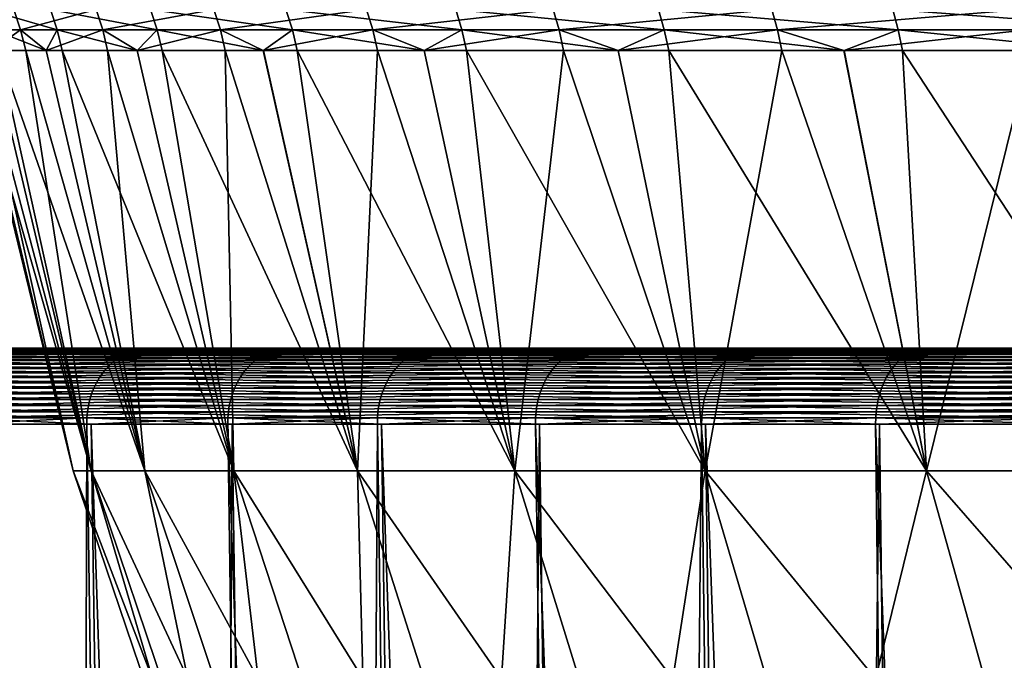
# Model space of a CAD drawing. Extents: x -30 to 139, y -258 to 0.
# Drawn here: x 80 to 84, y -30 to -27 of the extents above; entities that cross this region are included whole.
import ezdxf

# ---------------------------------------------------------------- set-up
doc = ezdxf.new("R2010")
doc.units = 0
doc.header["$MEASUREMENT"] = 0
doc.layers.add('L2', color=7, linetype='Continuous')
doc.layers.add('L3', color=7, linetype='Continuous')

msp = doc.modelspace()

# ---------------------------------------------------------------- linework, layer by layer
at = {"layer": 'L2', "color": 7}
for points in [[(80.27638, -27.13836, 2.993529), (80.11956, -27.21956, 1.285133), (80.30362, -27.21956, 2.989395)], [(80.16586, -27.13836, -2.142203), (80.42344, -27.13836, -3.839311), (80.45048, -27.21956, -3.834009)], [(80.16586, -27.13836, -2.142203), (80.45048, -27.21956, -3.834009), (80.19325, -27.21956, -2.139245)], [(80.60674, -27.13836, 4.677984), (80.27638, -27.13836, 2.993529), (80.30362, -27.21956, 2.989395)], [(80.60674, -27.13836, 4.677984), (80.30362, -27.21956, 2.989395), (80.63352, -27.21956, 4.671523)], [(80.42344, -27.13836, -3.839311), (80.82595, -27.13836, -5.507994), (80.85243, -27.21956, -5.500387)], [(80.42344, -27.13836, -3.839311), (80.85243, -27.21956, -5.500387), (80.45048, -27.21956, -3.834009)], [(81.08067, -27.13836, 6.327805), (80.60674, -27.13836, 4.677984), (80.63352, -27.21956, 4.671523)], [(81.08067, -27.13836, 6.327805), (80.63352, -27.21956, 4.671523), (81.1068, -27.21956, 6.319066)], [(80.82595, -27.13836, -5.507994), (81.37042, -27.13836, -7.135898), (81.39616, -27.21956, -7.126043)], [(80.82595, -27.13836, -5.507994), (81.39616, -27.21956, -7.126043), (80.85243, -27.21956, -5.500387)], [(81.69468, -27.13836, 7.930777), (81.08067, -27.13836, 6.327805), (81.1068, -27.21956, 6.319066)], [(81.69468, -27.13836, 7.930777), (81.1068, -27.21956, 6.319066), (81.71996, -27.21956, 7.919824)], [(81.37042, -27.13836, -7.135898), (82.05282, -27.13836, -8.71097), (82.07761, -27.21956, -8.698939)], [(81.37042, -27.13836, -7.135898), (82.07761, -27.21956, -8.698939), (81.39616, -27.21956, -7.126043)], [(82.44421, -27.13836, 9.475032), (81.69468, -27.13836, 7.930777), (81.71996, -27.21956, 7.919824)], [(82.44421, -27.13836, 9.475032), (81.71996, -27.21956, 7.919824), (82.46845, -27.21956, 9.461946)], [(82.05282, -27.13836, -8.71097), (82.8681, -27.13836, -10.22155), (82.89175, -27.21956, -10.20743)], [(82.05282, -27.13836, -8.71097), (82.89175, -27.21956, -10.20743), (82.07761, -27.21956, -8.698939)], [(83.32371, -27.13836, 10.94914), (82.44421, -27.13836, 9.475032), (82.46845, -27.21956, 9.461946)], [(83.32371, -27.13836, 10.94914), (82.46845, -27.21956, 9.461946), (83.34675, -27.21956, 10.93402)], [(82.8681, -27.13836, -10.22155), (83.81021, -27.13836, -11.65645), (83.83257, -27.21956, -11.64035)], [(82.8681, -27.13836, -10.22155), (83.83257, -27.21956, -11.64035), (82.89175, -27.21956, -10.20743)], [(84.32668, -27.13836, 12.34218), (83.32371, -27.13836, 10.94914), (83.34675, -27.21956, 10.93402)], [(84.32668, -27.13836, 12.34218), (83.34675, -27.21956, 10.93402), (84.34833, -27.21956, 12.32513)], [(83.81021, -27.13836, -11.65645), (84.87219, -27.13836, -13.00505), (84.89308, -27.21956, -12.98709)], [(83.81021, -27.13836, -11.65645), (84.89308, -27.21956, -12.98709), (83.83257, -27.21956, -11.64035)], [(80.30362, -27.21956, 2.989395), (80.11956, -27.21956, 1.285133), (80.18596, -27.30282, 1.70934)], [(80.30362, -27.21956, 2.989395), (80.18596, -27.30282, 1.70934), (80.32389, -27.30282, 2.986319)], [(80.19325, -27.21956, -2.139245), (80.45048, -27.21956, -3.834009), (80.40636, -27.30282, -3.406907)], [(80.19325, -27.21956, -2.139245), (80.40636, -27.30282, -3.406907), (80.21363, -27.30282, -2.137044)], [(80.30362, -27.21956, 2.989395), (80.32389, -27.30282, 2.986319), (80.40626, -27.30282, 3.406321)], [(80.63352, -27.21956, 4.671523), (80.30362, -27.21956, 2.989395), (80.40626, -27.30282, 3.406321)], [(80.63352, -27.21956, 4.671523), (80.40626, -27.30282, 3.406321), (80.65344, -27.30282, 4.666717)], [(80.45048, -27.21956, -3.834009), (80.47058, -27.30282, -3.830064), (80.40636, -27.30282, -3.406907)], [(80.45048, -27.21956, -3.834009), (80.85243, -27.21956, -5.500387), (80.77177, -27.30282, -5.078658)], [(80.45048, -27.21956, -3.834009), (80.77177, -27.30282, -5.078658), (80.47058, -27.30282, -3.830064)], [(80.63352, -27.21956, 4.671523), (80.65344, -27.30282, 4.666717), (80.77162, -27.30282, 5.078084)], [(81.1068, -27.21956, 6.319066), (80.63352, -27.21956, 4.671523), (80.77162, -27.30282, 5.078084)], [(81.1068, -27.21956, 6.319066), (80.77162, -27.30282, 5.078084), (81.12624, -27.30282, 6.312564)], [(80.85243, -27.21956, -5.500387), (80.87213, -27.30282, -5.494728), (80.77177, -27.30282, -5.078658)], [(80.85243, -27.21956, -5.500387), (81.39616, -27.21956, -7.126043), (81.27953, -27.30282, -6.71281)], [(80.85243, -27.21956, -5.500387), (81.27953, -27.30282, -6.71281), (80.87213, -27.30282, -5.494728)], [(81.1068, -27.21956, 6.319066), (81.12624, -27.30282, 6.312564), (81.27933, -27.30282, 6.71225)], [(81.71996, -27.21956, 7.919824), (81.1068, -27.21956, 6.319066), (81.27933, -27.30282, 6.71225)], [(81.71996, -27.21956, 7.919824), (81.27933, -27.30282, 6.71225), (81.73876, -27.30282, 7.911676)], [(81.39616, -27.21956, -7.126043), (81.41529, -27.30282, -7.118711), (81.27953, -27.30282, -6.71281)], [(81.39616, -27.21956, -7.126043), (82.07761, -27.21956, -8.698939), (81.9259, -27.30282, -8.297261)], [(81.39616, -27.21956, -7.126043), (81.9259, -27.30282, -8.297261), (81.41529, -27.30282, -7.118711)], [(81.71996, -27.21956, 7.919824), (81.73876, -27.30282, 7.911676), (81.92565, -27.30282, 8.296721)], [(82.46845, -27.21956, 9.461946), (81.71996, -27.21956, 7.919824), (81.92565, -27.30282, 8.296721)], [(82.46845, -27.21956, 9.461946), (81.92565, -27.30282, 8.296721), (82.48649, -27.30282, 9.452212)], [(82.07761, -27.21956, -8.698939), (82.09605, -27.30282, -8.68999), (81.9259, -27.30282, -8.297261)], [(82.07761, -27.21956, -8.698939), (82.89175, -27.21956, -10.20743), (82.70608, -27.30282, -9.820282)], [(82.07761, -27.21956, -8.698939), (82.70608, -27.30282, -9.820282), (82.09605, -27.30282, -8.68999)], [(82.46845, -27.21956, 9.461946), (82.48649, -27.30282, 9.452212), (82.70578, -27.30282, 9.819766)], [(83.34675, -27.21956, 10.93402), (82.46845, -27.21956, 9.461946), (82.70578, -27.30282, 9.819766)], [(83.34675, -27.21956, 10.93402), (82.70578, -27.30282, 9.819766), (83.36388, -27.30282, 10.92277)], [(82.89175, -27.21956, -10.20743), (82.90936, -27.30282, -10.19693), (82.70608, -27.30282, -9.820282)], [(82.89175, -27.21956, -10.20743), (83.83257, -27.21956, -11.64035), (83.6143, -27.30282, -11.2706)], [(82.89175, -27.21956, -10.20743), (83.6143, -27.30282, -11.2706), (82.90936, -27.30282, -10.19693)], [(83.34675, -27.21956, 10.93402), (83.36388, -27.30282, 10.92277), (83.61396, -27.30282, 11.27011)], [(84.34833, -27.21956, 12.32513), (83.34675, -27.21956, 10.93402), (83.61396, -27.30282, 11.27011)], [(84.34833, -27.21956, 12.32513), (83.61396, -27.30282, 11.27011), (84.36444, -27.30282, 12.31245)], [(83.83257, -27.21956, -11.64035), (83.8492, -27.30282, -11.62838), (83.6143, -27.30282, -11.2706)], [(83.83257, -27.21956, -11.64035), (84.89308, -27.21956, -12.98709), (84.64383, -27.30282, -12.63747)], [(83.83257, -27.21956, -11.64035), (84.64383, -27.30282, -12.63747), (83.8492, -27.30282, -11.62838)], [(80.58675, -28.99295, -1.675057), (80.51461, -28.99295), (80.10317, -27.30282, -0.428201)], [(80.10317, -27.30282, -0.428201), (80.18602, -27.30282, -1.709932), (80.58675, -28.99295, -1.675057)], [(80.51461, -28.99295), (80.11238, -27.30282, -0.000297), (80.10317, -27.30282, -0.428201)], [(80.51461, -28.99295), (80.14001, -27.30282, 1.283811), (80.11238, -27.30282, -0.000297)], [(80.58675, -28.99295, 1.675057), (80.18596, -27.30282, 1.70934), (80.14001, -27.30282, 1.283811)], [(80.58675, -28.99295, 1.675057), (80.14001, -27.30282, 1.283811), (80.51461, -28.99295)], [(80.32389, -27.30282, 2.986319), (80.18596, -27.30282, 1.70934), (80.58675, -28.99295, 1.675057)], [(80.58675, -28.99295, -1.675057), (80.18602, -27.30282, -1.709932), (80.21363, -27.30282, -2.137044)], [(80.58675, -28.99295, -1.675057), (80.21363, -27.30282, -2.137044), (80.8026, -28.99295, -3.337713)], [(80.21363, -27.30282, -2.137044), (80.40636, -27.30282, -3.406907), (80.8026, -28.99295, -3.337713)], [(80.8026, -28.99295, 3.337713), (80.40626, -27.30282, 3.406321), (80.32389, -27.30282, 2.986319)], [(80.8026, -28.99295, 3.337713), (80.32389, -27.30282, 2.986319), (80.58675, -28.99295, 1.675057)], [(80.65344, -27.30282, 4.666717), (80.40626, -27.30282, 3.406321), (80.8026, -28.99295, 3.337713)], [(80.8026, -28.99295, -3.337713), (80.40636, -27.30282, -3.406907), (80.47058, -27.30282, -3.830064)], [(80.8026, -28.99295, -3.337713), (80.47058, -27.30282, -3.830064), (81.1606, -28.99295, -4.975658)], [(80.47058, -27.30282, -3.830064), (80.77177, -27.30282, -5.078658), (81.1606, -28.99295, -4.975658)], [(81.1606, -28.99295, 4.975658), (80.77162, -27.30282, 5.078084), (80.65344, -27.30282, 4.666717)], [(81.1606, -28.99295, 4.975658), (80.65344, -27.30282, 4.666717), (80.8026, -28.99295, 3.337713)], [(81.12624, -27.30282, 6.312564), (80.77162, -27.30282, 5.078084), (81.1606, -28.99295, 4.975658)], [(81.1606, -28.99295, -4.975658), (80.77177, -27.30282, -5.078658), (80.87213, -27.30282, -5.494728)], [(81.1606, -28.99295, -4.975658), (80.87213, -27.30282, -5.494728), (81.65807, -28.99295, -6.576764)], [(80.87213, -27.30282, -5.494728), (81.27953, -27.30282, -6.71281), (81.65807, -28.99295, -6.576764)], [(81.65807, -28.99295, 6.576764), (81.27933, -27.30282, 6.71225), (81.12624, -27.30282, 6.312564)], [(81.65807, -28.99295, 6.576764), (81.12624, -27.30282, 6.312564), (81.1606, -28.99295, 4.975658)], [(81.73876, -27.30282, 7.911676), (81.27933, -27.30282, 6.71225), (81.65807, -28.99295, 6.576764)], [(81.65807, -28.99295, -6.576764), (81.27953, -27.30282, -6.71281), (81.41529, -27.30282, -7.118711)], [(81.65807, -28.99295, -6.576764), (81.41529, -27.30282, -7.118711), (82.29133, -28.99295, -8.129179)], [(81.41529, -27.30282, -7.118711), (81.9259, -27.30282, -8.297261), (82.29133, -28.99295, -8.129179)], [(82.29133, -28.99295, 8.129179), (81.73876, -27.30282, 7.911676), (81.65807, -28.99295, 6.576764)], [(82.29133, -28.99295, 8.129179), (81.92565, -27.30282, 8.296721), (81.73876, -27.30282, 7.911676)], [(82.48649, -27.30282, 9.452212), (81.92565, -27.30282, 8.296721), (82.29133, -28.99295, 8.129179)], [(82.29133, -28.99295, -8.129179), (81.9259, -27.30282, -8.297261), (82.09605, -27.30282, -8.68999)], [(82.29133, -28.99295, -8.129179), (82.09605, -27.30282, -8.68999), (83.05571, -28.99295, -9.621408)], [(82.09605, -27.30282, -8.68999), (82.70608, -27.30282, -9.820282), (83.05571, -28.99295, -9.621408)], [(83.05571, -28.99295, 9.621408), (82.48649, -27.30282, 9.452212), (82.29133, -28.99295, 8.129179)], [(83.05571, -28.99295, 9.621408), (82.70578, -27.30282, 9.819766), (82.48649, -27.30282, 9.452212)], [(83.36388, -27.30282, 10.92277), (82.70578, -27.30282, 9.819766), (83.05571, -28.99295, 9.621408)], [(83.05571, -28.99295, -9.621408), (82.70608, -27.30282, -9.820282), (82.90936, -27.30282, -10.19693)], [(83.05571, -28.99295, -9.621408), (82.90936, -27.30282, -10.19693), (83.94554, -28.99295, -11.0424)], [(82.90936, -27.30282, -10.19693), (83.6143, -27.30282, -11.2706), (83.94554, -28.99295, -11.0424)], [(83.94554, -28.99295, 11.0424), (83.36388, -27.30282, 10.92277), (83.05571, -28.99295, 9.621408)], [(83.94554, -28.99295, 11.0424), (83.61396, -27.30282, 11.27011), (83.36388, -27.30282, 10.92277)], [(84.36444, -27.30282, 12.31245), (83.61396, -27.30282, 11.27011), (83.94554, -28.99295, 11.0424)], [(83.94554, -28.99295, -11.0424), (83.6143, -27.30282, -11.2706), (83.8492, -27.30282, -11.62838)], [(83.94554, -28.99295, -11.0424), (83.8492, -27.30282, -11.62838), (84.95423, -28.99295, -12.38164)], [(83.8492, -27.30282, -11.62838), (84.64383, -27.30282, -12.63747), (84.95423, -28.99295, -12.38164)], [(84.95423, -28.99295, 12.38164), (84.36444, -27.30282, 12.31245), (83.94554, -28.99295, 11.0424)], [(80.51461, -28.99295), (81.14398, -30.64123, 1.626976), (80.58675, -28.99295, 1.675057)], [(80.58675, -28.99295, -1.675057), (81.07392, -30.64123), (80.51461, -28.99295)], [(80.51461, -28.99295), (81.07392, -30.64123), (81.14398, -30.64123, 1.626976)], [(80.58675, -28.99295, 1.675057), (81.14398, -30.64123, 1.626976), (81.35365, -30.64123, 3.241907)], [(80.58675, -28.99295, 1.675057), (81.35365, -30.64123, 3.241907), (80.8026, -28.99295, 3.337713)], [(80.8026, -28.99295, -3.337713), (81.14398, -30.64123, -1.626976), (80.58675, -28.99295, -1.675057)], [(80.58675, -28.99295, -1.675057), (81.14398, -30.64123, -1.626976), (81.07392, -30.64123)], [(80.8026, -28.99295, 3.337713), (81.35365, -30.64123, 3.241907), (81.70136, -30.64123, 4.832836)], [(80.8026, -28.99295, 3.337713), (81.70136, -30.64123, 4.832836), (81.1606, -28.99295, 4.975658)], [(81.1606, -28.99295, -4.975658), (81.35365, -30.64123, -3.241907), (80.8026, -28.99295, -3.337713)], [(80.8026, -28.99295, -3.337713), (81.35365, -30.64123, -3.241907), (81.14398, -30.64123, -1.626976)], [(81.1606, -28.99295, 4.975658), (81.70136, -30.64123, 4.832836), (82.18455, -30.64123, 6.387984)], [(81.1606, -28.99295, 4.975658), (82.18455, -30.64123, 6.387984), (81.65807, -28.99295, 6.576764)], [(81.65807, -28.99295, -6.576764), (81.70136, -30.64123, -4.832836), (81.1606, -28.99295, -4.975658)], [(81.1606, -28.99295, -4.975658), (81.70136, -30.64123, -4.832836), (81.35365, -30.64123, -3.241907)], [(81.65807, -28.99295, 6.576764), (82.18455, -30.64123, 6.387984), (82.79965, -30.64123, 7.895838)], [(81.65807, -28.99295, 6.576764), (82.79965, -30.64123, 7.895838), (82.29133, -28.99295, 8.129179)], [(82.29133, -28.99295, -8.129179), (82.18455, -30.64123, -6.387984), (81.65807, -28.99295, -6.576764)], [(81.65807, -28.99295, -6.576764), (82.18455, -30.64123, -6.387984), (81.70136, -30.64123, -4.832836)], [(82.29133, -28.99295, -8.129179), (82.79965, -30.64123, -7.895838), (82.18455, -30.64123, -6.387984)], [(82.29133, -28.99295, 8.129179), (82.79965, -30.64123, 7.895838), (83.54209, -30.64123, 9.345234)], [(82.29133, -28.99295, 8.129179), (83.54209, -30.64123, 9.345234), (83.05571, -28.99295, 9.621408)], [(83.05571, -28.99295, -9.621408), (82.79965, -30.64123, -7.895838), (82.29133, -28.99295, -8.129179)], [(83.05571, -28.99295, -9.621408), (83.54209, -30.64123, -9.345234), (82.79965, -30.64123, -7.895838)], [(83.05571, -28.99295, 9.621408), (83.54209, -30.64123, 9.345234), (84.40637, -30.64123, 10.72544)], [(83.05571, -28.99295, 9.621408), (84.40637, -30.64123, 10.72544), (83.94554, -28.99295, 11.0424)], [(83.94554, -28.99295, -11.0424), (83.54209, -30.64123, -9.345234), (83.05571, -28.99295, -9.621408)], [(83.94554, -28.99295, -11.0424), (84.40637, -30.64123, -10.72544), (83.54209, -30.64123, -9.345234)], [(83.94554, -28.99295, 11.0424), (84.40637, -30.64123, 10.72544), (85.3861, -30.64123, 12.02624)], [(83.94554, -28.99295, 11.0424), (85.3861, -30.64123, 12.02624), (84.95423, -28.99295, 12.38164)], [(84.95423, -28.99295, -12.38164), (84.40637, -30.64123, -10.72544), (83.94554, -28.99295, -11.0424)]]:
    msp.add_3dface(points, dxfattribs=at)
at = {"layer": 'L3', "color": 7}
for points in [[(100, -28.5), (77.18795, -28.5, -2.463835), (77.0606, -28.5, -0.493681)], [(100, -28.5), (77.0606, -28.5, -0.493681), (77.10307, -28.5, 1.480128)], [(77.10307, -28.5, 1.480128), (77.31507, -28.5, 3.442979), (100, -28.5)], [(77.4842, -28.5, -4.415747), (77.18795, -28.5, -2.463835), (100, -28.5)], [(100, -28.5), (77.31507, -28.5, 3.442979), (77.69502, -28.5, 5.380339)], [(100, -28.5), (77.94715, -28.5, -6.334967), (77.4842, -28.5, -4.415747)], [(100, -28.5), (77.69502, -28.5, 5.380339), (78.24011, -28.5, 7.277864)], [(100, -28.5), (78.57337, -28.5, -8.207285), (77.94715, -28.5, -6.334967)], [(78.24011, -28.5, 7.277864), (78.9463, -28.5, 9.121507), (100, -28.5)], [(79.35823, -28.5, -10.01884), (78.57337, -28.5, -8.207285), (100, -28.5)], [(100, -28.5), (78.9463, -28.5, 9.121507), (79.80837, -28.5, 10.89762)], [(100, -28.5), (80.29591, -28.5, -11.75622), (79.35823, -28.5, -10.01884)], [(80.75769, -28.50938, 12.63391), (79.76444, -28.50418, 10.92133), (79.74286, -28.50938, 10.93298)], [(80.7782, -28.50418, 12.62045), (79.78632, -28.50105, 10.90952), (79.76444, -28.50418, 10.92133)], [(80.7782, -28.50418, 12.62045), (79.76444, -28.50418, 10.92133), (80.75769, -28.50938, 12.63391)], [(80.79899, -28.50105, 12.60679), (79.80837, -28.5, 10.89762), (79.78632, -28.50105, 10.90952)], [(80.79899, -28.50105, 12.60679), (79.78632, -28.50105, 10.90952), (80.7782, -28.50418, 12.62045)], [(100, -28.5), (79.80837, -28.5, 10.89762), (80.81993, -28.5, 12.59305)], [(80.81993, -28.5, 12.59305), (79.80837, -28.5, 10.89762), (80.79899, -28.50105, 12.60679)], [(80.25303, -28.50418, -11.7818), (81.33895, -28.50418, -13.43573), (80.23197, -28.50938, -11.79436)], [(80.23197, -28.50938, -11.79436), (81.33895, -28.50418, -13.43573), (81.31905, -28.50938, -13.45006)], [(80.2744, -28.50105, -11.76905), (81.35914, -28.50105, -13.42119), (80.25303, -28.50418, -11.7818)], [(80.25303, -28.50418, -11.7818), (81.35914, -28.50105, -13.42119), (81.33895, -28.50418, -13.43573)], [(80.29591, -28.5, -11.75622), (81.37947, -28.5, -13.40656), (80.2744, -28.50105, -11.76905)], [(80.2744, -28.50105, -11.76905), (81.37947, -28.5, -13.40656), (81.35914, -28.50105, -13.42119)], [(100, -28.5), (81.37947, -28.5, -13.40656), (80.29591, -28.5, -11.75622)], [(80.75769, -28.50938, 12.63391), (81.915, -28.50938, 14.2413), (80.7782, -28.50418, 12.62045)], [(80.7782, -28.50418, 12.62045), (81.93427, -28.50418, 14.22613), (80.79899, -28.50105, 12.60679)], [(80.7782, -28.50418, 12.62045), (81.915, -28.50938, 14.2413), (81.93427, -28.50418, 14.22613)], [(80.79899, -28.50105, 12.60679), (81.95381, -28.50105, 14.21074), (80.81993, -28.5, 12.59305)], [(80.79899, -28.50105, 12.60679), (81.93427, -28.50418, 14.22613), (81.95381, -28.50105, 14.21074)], [(80.81993, -28.5, 12.59305), (81.97349, -28.5, 14.19524), (100, -28.5)], [(80.81993, -28.5, 12.59305), (81.95381, -28.50105, 14.21074), (81.97349, -28.5, 14.19524)], [(81.33895, -28.50418, -13.43573), (82.56304, -28.50418, -14.99018), (81.31905, -28.50938, -13.45006)], [(81.31905, -28.50938, -13.45006), (82.56304, -28.50418, -14.99018), (82.54443, -28.50938, -15.00617)], [(81.35914, -28.50105, -13.42119), (82.58189, -28.50105, -14.97397), (81.33895, -28.50418, -13.43573)], [(81.33895, -28.50418, -13.43573), (82.58189, -28.50105, -14.97397), (82.56304, -28.50418, -14.99018)], [(81.37947, -28.5, -13.40656), (82.60088, -28.5, -14.95764), (81.35914, -28.50105, -13.42119)], [(81.35914, -28.50105, -13.42119), (82.60088, -28.5, -14.95764), (82.58189, -28.50105, -14.97397)], [(82.60088, -28.5, -14.95764), (81.37947, -28.5, -13.40656), (100, -28.5)], [(83.20619, -28.50938, 15.74325), (81.93427, -28.50418, 14.22613), (81.915, -28.50938, 14.2413)], [(83.22409, -28.50418, 15.72648), (81.95381, -28.50105, 14.21074), (81.93427, -28.50418, 14.22613)], [(83.22409, -28.50418, 15.72648), (81.93427, -28.50418, 14.22613), (83.20619, -28.50938, 15.74325)], [(83.24224, -28.50105, 15.70947), (81.97349, -28.5, 14.19524), (81.95381, -28.50105, 14.21074)], [(83.24224, -28.50105, 15.70947), (81.95381, -28.50105, 14.21074), (83.22409, -28.50418, 15.72648)], [(100, -28.5), (81.97349, -28.5, 14.19524), (83.26051, -28.5, 15.69234)], [(83.26051, -28.5, 15.69234), (81.97349, -28.5, 14.19524), (83.24224, -28.50105, 15.70947)], [(82.56304, -28.50418, -14.99018), (83.91621, -28.50418, -16.43366), (82.54443, -28.50938, -15.00617)], [(82.54443, -28.50938, -15.00617), (83.91621, -28.50418, -16.43366), (83.89905, -28.50938, -16.45118)], [(82.58189, -28.50105, -14.97397), (83.93361, -28.50105, -16.41588), (82.56304, -28.50418, -14.99018)], [(82.56304, -28.50418, -14.99018), (83.93361, -28.50105, -16.41588), (83.91621, -28.50418, -16.43366)], [(82.60088, -28.5, -14.95764), (83.95112, -28.5, -16.39798), (82.58189, -28.50105, -14.97397)], [(82.58189, -28.50105, -14.97397), (83.95112, -28.5, -16.39798), (83.93361, -28.50105, -16.41588)], [(100, -28.5), (83.95112, -28.5, -16.39798), (82.60088, -28.5, -14.95764)], [(84.62173, -28.50938, 17.12865), (83.22409, -28.50418, 15.72648), (83.20619, -28.50938, 15.74325)], [(84.63811, -28.50418, 17.1104), (83.24224, -28.50105, 15.70947), (83.22409, -28.50418, 15.72648)], [(84.63811, -28.50418, 17.1104), (83.22409, -28.50418, 15.72648), (84.62173, -28.50938, 17.12865)], [(84.65473, -28.50105, 17.09189), (83.26051, -28.5, 15.69234), (83.24224, -28.50105, 15.70947)], [(84.65473, -28.50105, 17.09189), (83.24224, -28.50105, 15.70947), (84.63811, -28.50418, 17.1104)], [(100, -28.5), (83.26051, -28.5, 15.69234), (84.67146, -28.5, 17.07326)], [(84.67146, -28.5, 17.07326), (83.26051, -28.5, 15.69234), (84.65473, -28.50105, 17.09189)], [(83.91621, -28.50418, -16.43366), (85.38847, -28.50418, -17.75546), (83.89905, -28.50938, -16.45118)], [(83.89905, -28.50938, -16.45118), (85.38847, -28.50418, -17.75546), (85.37288, -28.50938, -17.7744)], [(83.93361, -28.50105, -16.41588), (85.40427, -28.50105, -17.73626), (83.91621, -28.50418, -16.43366)], [(83.91621, -28.50418, -16.43366), (85.40427, -28.50105, -17.73626), (85.38847, -28.50418, -17.75546)], [(83.95112, -28.5, -16.39798), (85.42018, -28.5, -17.71691), (83.93361, -28.50105, -16.41588)], [(83.93361, -28.50105, -16.41588), (85.42018, -28.5, -17.71691), (85.40427, -28.50105, -17.73626)], [(100, -28.5), (85.42018, -28.5, -17.71691), (83.95112, -28.5, -16.39798)], [(80.68141, -28.54991, 12.68399), (79.68144, -28.53695, 10.96612), (79.66255, -28.54991, 10.97632)], [(80.69935, -28.53695, 12.67221), (79.70121, -28.52582, 10.95545), (79.68144, -28.53695, 10.96612)], [(80.69935, -28.53695, 12.67221), (79.68144, -28.53695, 10.96612), (80.68141, -28.54991, 12.68399)], [(80.71814, -28.52582, 12.65988), (79.72173, -28.51661, 10.94438), (79.70121, -28.52582, 10.95545)], [(80.71814, -28.52582, 12.65988), (79.70121, -28.52582, 10.95545), (80.69935, -28.53695, 12.67221)], [(80.73763, -28.51661, 12.64708), (79.74286, -28.50938, 10.93298), (79.72173, -28.51661, 10.94438)], [(80.73763, -28.51661, 12.64708), (79.72173, -28.51661, 10.94438), (80.71814, -28.52582, 12.65988)], [(80.75769, -28.50938, 12.63391), (79.74286, -28.50938, 10.93298), (80.73763, -28.51661, 12.64708)], [(80.17204, -28.53695, -11.83012), (81.26241, -28.53695, -13.49083), (80.15361, -28.54991, -11.84112)], [(80.15361, -28.54991, -11.84112), (81.26241, -28.53695, -13.49083), (81.245, -28.54991, -13.50337)], [(80.19134, -28.52582, -11.81861), (81.28065, -28.52582, -13.47771), (80.17204, -28.53695, -11.83012)], [(80.17204, -28.53695, -11.83012), (81.28065, -28.52582, -13.47771), (81.26241, -28.53695, -13.49083)], [(80.21136, -28.51661, -11.80666), (81.29957, -28.51661, -13.46408), (80.19134, -28.52582, -11.81861)], [(80.19134, -28.52582, -11.81861), (81.29957, -28.51661, -13.46408), (81.28065, -28.52582, -13.47771)], [(80.23197, -28.50938, -11.79436), (81.31905, -28.50938, -13.45006), (80.21136, -28.51661, -11.80666)], [(80.21136, -28.51661, -11.80666), (81.31905, -28.50938, -13.45006), (81.29957, -28.51661, -13.46408)], [(80.68141, -28.54991, 12.68399), (81.84331, -28.54991, 14.29775), (80.69935, -28.53695, 12.67221)], [(80.69935, -28.53695, 12.67221), (81.86017, -28.53695, 14.28448), (80.71814, -28.52582, 12.65988)], [(80.69935, -28.53695, 12.67221), (81.84331, -28.54991, 14.29775), (81.86017, -28.53695, 14.28448)], [(80.71814, -28.52582, 12.65988), (81.87782, -28.52582, 14.27058), (80.73763, -28.51661, 12.64708)], [(80.71814, -28.52582, 12.65988), (81.86017, -28.53695, 14.28448), (81.87782, -28.52582, 14.27058)], [(80.73763, -28.51661, 12.64708), (81.89614, -28.51661, 14.25615), (80.75769, -28.50938, 12.63391)], [(80.73763, -28.51661, 12.64708), (81.87782, -28.52582, 14.27058), (81.89614, -28.51661, 14.25615)], [(80.75769, -28.50938, 12.63391), (81.89614, -28.51661, 14.25615), (81.915, -28.50938, 14.2413)], [(81.26241, -28.53695, -13.49083), (82.49151, -28.53695, -15.05167), (81.245, -28.54991, -13.50337)], [(82.49151, -28.53695, -15.05167), (82.47524, -28.54991, -15.06566), (81.245, -28.54991, -13.50337)], [(81.28065, -28.52582, -13.47771), (82.50855, -28.52582, -15.03702), (81.26241, -28.53695, -13.49083)], [(81.26241, -28.53695, -13.49083), (82.50855, -28.52582, -15.03702), (82.49151, -28.53695, -15.05167)], [(81.29957, -28.51661, -13.46408), (82.52623, -28.51661, -15.02182), (81.28065, -28.52582, -13.47771)], [(81.28065, -28.52582, -13.47771), (82.52623, -28.51661, -15.02182), (82.50855, -28.52582, -15.03702)], [(81.31905, -28.50938, -13.45006), (82.54443, -28.50938, -15.00617), (81.29957, -28.51661, -13.46408)], [(81.29957, -28.51661, -13.46408), (82.54443, -28.50938, -15.00617), (82.52623, -28.51661, -15.02182)], [(83.13962, -28.54991, 15.80566), (81.86017, -28.53695, 14.28448), (81.84331, -28.54991, 14.29775)], [(83.15528, -28.53695, 15.79098), (81.87782, -28.52582, 14.27058), (81.86017, -28.53695, 14.28448)], [(83.15528, -28.53695, 15.79098), (81.86017, -28.53695, 14.28448), (83.13962, -28.54991, 15.80566)], [(83.17167, -28.52582, 15.77562), (81.89614, -28.51661, 14.25615), (81.87782, -28.52582, 14.27058)], [(83.17167, -28.52582, 15.77562), (81.87782, -28.52582, 14.27058), (83.15528, -28.53695, 15.79098)], [(83.18868, -28.51661, 15.75967), (81.915, -28.50938, 14.2413), (81.89614, -28.51661, 14.25615)], [(83.18868, -28.51661, 15.75967), (81.89614, -28.51661, 14.25615), (83.17167, -28.52582, 15.77562)], [(83.20619, -28.50938, 15.74325), (81.915, -28.50938, 14.2413), (83.18868, -28.51661, 15.75967)], [(82.49151, -28.53695, -15.05167), (83.85024, -28.53695, -16.50106), (82.47524, -28.54991, -15.06566)], [(83.85024, -28.53695, -16.50106), (83.83523, -28.54991, -16.5164), (82.47524, -28.54991, -15.06566)], [(82.50855, -28.52582, -15.03702), (83.86596, -28.52582, -16.485), (82.49151, -28.53695, -15.05167)], [(83.86596, -28.52582, -16.485), (83.85024, -28.53695, -16.50106), (82.49151, -28.53695, -15.05167)], [(82.52623, -28.51661, -15.02182), (83.88226, -28.51661, -16.46834), (82.50855, -28.52582, -15.03702)], [(82.50855, -28.52582, -15.03702), (83.88226, -28.51661, -16.46834), (83.86596, -28.52582, -16.485)], [(82.54443, -28.50938, -15.00617), (83.89905, -28.50938, -16.45118), (82.52623, -28.51661, -15.02182)], [(82.52623, -28.51661, -15.02182), (83.89905, -28.50938, -16.45118), (83.88226, -28.51661, -16.46834)], [(84.56077, -28.54991, 17.19655), (83.15528, -28.53695, 15.79098), (83.13962, -28.54991, 15.80566)], [(84.5751, -28.53695, 17.18058), (83.17167, -28.52582, 15.77562), (83.15528, -28.53695, 15.79098)], [(84.5751, -28.53695, 17.18058), (83.15528, -28.53695, 15.79098), (84.56077, -28.54991, 17.19655)], [(84.59011, -28.52582, 17.16386), (83.18868, -28.51661, 15.75967), (83.17167, -28.52582, 15.77562)], [(84.59011, -28.52582, 17.16386), (83.17167, -28.52582, 15.77562), (84.5751, -28.53695, 17.18058)], [(84.60569, -28.51661, 17.14651), (83.20619, -28.50938, 15.74325), (83.18868, -28.51661, 15.75967)], [(84.60569, -28.51661, 17.14651), (83.18868, -28.51661, 15.75967), (84.59011, -28.52582, 17.16386)], [(84.62173, -28.50938, 17.12865), (83.20619, -28.50938, 15.74325), (84.60569, -28.51661, 17.14651)], [(83.85024, -28.53695, -16.50106), (85.32853, -28.53695, -17.82829), (83.83523, -28.54991, -16.5164)], [(85.32853, -28.53695, -17.82829), (85.3149, -28.54991, -17.84486), (83.83523, -28.54991, -16.5164)], [(83.86596, -28.52582, -16.485), (85.34281, -28.52582, -17.81094), (83.85024, -28.53695, -16.50106)], [(85.34281, -28.52582, -17.81094), (85.32853, -28.53695, -17.82829), (83.85024, -28.53695, -16.50106)], [(83.88226, -28.51661, -16.46834), (85.35763, -28.51661, -17.79293), (83.86596, -28.52582, -16.485)], [(85.35763, -28.51661, -17.79293), (85.34281, -28.52582, -17.81094), (83.86596, -28.52582, -16.485)], [(83.89905, -28.50938, -16.45118), (85.37288, -28.50938, -17.7744), (83.88226, -28.51661, -16.46834)], [(83.88226, -28.51661, -16.46834), (85.37288, -28.50938, -17.7744), (85.35763, -28.51661, -17.79293)], [(80.63387, -28.59885, 12.71521), (79.62796, -28.58097, 10.99498), (79.6125, -28.59885, 11.00333)], [(80.64856, -28.58097, 12.70556), (79.64469, -28.56462, 10.98596), (79.62796, -28.58097, 10.99498)], [(80.64856, -28.58097, 12.70556), (79.62796, -28.58097, 10.99498), (80.63387, -28.59885, 12.71521)], [(80.66445, -28.56462, 12.69513), (79.66255, -28.54991, 10.97632), (79.64469, -28.56462, 10.98596)], [(80.66445, -28.56462, 12.69513), (79.64469, -28.56462, 10.98596), (80.64856, -28.58097, 12.70556)], [(80.68141, -28.54991, 12.68399), (79.66255, -28.54991, 10.97632), (80.66445, -28.56462, 12.69513)], [(80.11986, -28.58097, -11.86125), (81.2131, -28.58097, -13.52634), (80.10477, -28.59885, -11.87026)], [(81.2131, -28.58097, -13.52634), (81.19884, -28.59885, -13.53661), (80.10477, -28.59885, -11.87026)], [(80.13617, -28.56462, -11.85152), (81.22852, -28.56462, -13.51523), (80.11986, -28.58097, -11.86125)], [(81.22852, -28.56462, -13.51523), (81.2131, -28.58097, -13.52634), (80.11986, -28.58097, -11.86125)], [(80.15361, -28.54991, -11.84112), (81.245, -28.54991, -13.50337), (80.13617, -28.56462, -11.85152)], [(81.245, -28.54991, -13.50337), (81.22852, -28.56462, -13.51523), (80.13617, -28.56462, -11.85152)], [(80.63387, -28.59885, 12.71521), (81.79862, -28.59885, 14.33294), (80.64856, -28.58097, 12.70556)], [(80.64856, -28.58097, 12.70556), (81.81243, -28.58097, 14.32207), (80.66445, -28.56462, 12.69513)], [(80.64856, -28.58097, 12.70556), (81.79862, -28.59885, 14.33294), (81.81243, -28.58097, 14.32207)], [(80.66445, -28.56462, 12.69513), (81.82736, -28.56462, 14.31031), (80.68141, -28.54991, 12.68399)], [(80.66445, -28.56462, 12.69513), (81.81243, -28.58097, 14.32207), (81.82736, -28.56462, 14.31031)], [(80.68141, -28.54991, 12.68399), (81.82736, -28.56462, 14.31031), (81.84331, -28.54991, 14.29775)], [(81.2131, -28.58097, -13.52634), (82.44544, -28.58097, -15.09128), (81.19884, -28.59885, -13.53661)], [(82.44544, -28.58097, -15.09128), (82.43211, -28.59885, -15.10273), (81.19884, -28.59885, -13.53661)], [(81.22852, -28.56462, -13.51523), (82.45984, -28.56462, -15.07889), (81.2131, -28.58097, -13.52634)], [(82.45984, -28.56462, -15.07889), (82.44544, -28.58097, -15.09128), (81.2131, -28.58097, -13.52634)], [(81.245, -28.54991, -13.50337), (82.47524, -28.54991, -15.06566), (81.22852, -28.56462, -13.51523)], [(82.47524, -28.54991, -15.06566), (82.45984, -28.56462, -15.07889), (81.22852, -28.56462, -13.51523)], [(83.09813, -28.59885, 15.84456), (81.81243, -28.58097, 14.32207), (81.79862, -28.59885, 14.33294)], [(83.11095, -28.58097, 15.83254), (81.82736, -28.56462, 14.31031), (81.81243, -28.58097, 14.32207)], [(83.11095, -28.58097, 15.83254), (81.81243, -28.58097, 14.32207), (83.09813, -28.59885, 15.84456)], [(83.12481, -28.56462, 15.81955), (81.84331, -28.54991, 14.29775), (81.82736, -28.56462, 14.31031)], [(83.12481, -28.56462, 15.81955), (81.82736, -28.56462, 14.31031), (83.11095, -28.58097, 15.83254)], [(83.13962, -28.54991, 15.80566), (81.84331, -28.54991, 14.29775), (83.12481, -28.56462, 15.81955)], [(82.44544, -28.58097, -15.09128), (83.80774, -28.58097, -16.54449), (82.43211, -28.59885, -15.10273)], [(83.80774, -28.58097, -16.54449), (83.79544, -28.59885, -16.55705), (82.43211, -28.59885, -15.10273)], [(82.45984, -28.56462, -15.07889), (83.82103, -28.56462, -16.53091), (82.44544, -28.58097, -15.09128)], [(83.82103, -28.56462, -16.53091), (83.80774, -28.58097, -16.54449), (82.44544, -28.58097, -15.09128)], [(82.47524, -28.54991, -15.06566), (83.83523, -28.54991, -16.5164), (82.45984, -28.56462, -15.07889)], [(83.83523, -28.54991, -16.5164), (83.82103, -28.56462, -16.53091), (82.45984, -28.56462, -15.07889)], [(84.52277, -28.59885, 17.23887), (83.11095, -28.58097, 15.83254), (83.09813, -28.59885, 15.84456)], [(84.53451, -28.58097, 17.2258), (83.12481, -28.56462, 15.81955), (83.11095, -28.58097, 15.83254)], [(84.53451, -28.58097, 17.2258), (83.11095, -28.58097, 15.83254), (84.52277, -28.59885, 17.23887)], [(84.54721, -28.56462, 17.21166), (83.13962, -28.54991, 15.80566), (83.12481, -28.56462, 15.81955)], [(84.54721, -28.56462, 17.21166), (83.12481, -28.56462, 15.81955), (84.53451, -28.58097, 17.2258)], [(84.56077, -28.54991, 17.19655), (83.13962, -28.54991, 15.80566), (84.54721, -28.56462, 17.21166)], [(83.80774, -28.58097, -16.54449), (85.28992, -28.58097, -17.87521), (83.79544, -28.59885, -16.55705)], [(85.28992, -28.58097, -17.87521), (85.27876, -28.59885, -17.88878), (83.79544, -28.59885, -16.55705)], [(83.82103, -28.56462, -16.53091), (85.302, -28.56462, -17.86054), (83.80774, -28.58097, -16.54449)], [(85.302, -28.56462, -17.86054), (85.28992, -28.58097, -17.87521), (83.80774, -28.58097, -16.54449)], [(83.83523, -28.54991, -16.5164), (85.3149, -28.54991, -17.84486), (83.82103, -28.56462, -16.53091)], [(85.3149, -28.54991, -17.84486), (85.302, -28.56462, -17.86054), (83.82103, -28.56462, -16.53091)], [(80.60849, -28.63869, 12.73187), (79.5984, -28.61814, 11.01094), (79.58578, -28.63869, 11.01775)], [(80.62048, -28.61814, 12.724), (79.6125, -28.59885, 11.00333), (79.5984, -28.61814, 11.01094)], [(80.62048, -28.61814, 12.724), (79.5984, -28.61814, 11.01094), (80.60849, -28.63869, 12.73187)], [(80.63387, -28.59885, 12.71521), (79.6125, -28.59885, 11.00333), (80.62048, -28.61814, 12.724)], [(80.09101, -28.61814, -11.87847), (81.18584, -28.61814, -13.54597), (80.07868, -28.63869, -11.88582)], [(81.18584, -28.61814, -13.54597), (81.17419, -28.63869, -13.55435), (80.07868, -28.63869, -11.88582)], [(80.10477, -28.59885, -11.87026), (81.19884, -28.59885, -13.53661), (80.09101, -28.61814, -11.87847)], [(81.19884, -28.59885, -13.53661), (81.18584, -28.61814, -13.54597), (80.09101, -28.61814, -11.87847)], [(80.60849, -28.63869, 12.73187), (81.77476, -28.63869, 14.35173), (80.62048, -28.61814, 12.724)], [(80.62048, -28.61814, 12.724), (81.78604, -28.61814, 14.34285), (80.63387, -28.59885, 12.71521)], [(80.62048, -28.61814, 12.724), (81.77476, -28.63869, 14.35173), (81.78604, -28.61814, 14.34285)], [(80.63387, -28.59885, 12.71521), (81.78604, -28.61814, 14.34285), (81.79862, -28.59885, 14.33294)], [(81.18584, -28.61814, -13.54597), (82.41996, -28.61814, -15.11318), (81.17419, -28.63869, -13.55435)], [(82.41996, -28.61814, -15.11318), (82.40908, -28.63869, -15.12253), (81.17419, -28.63869, -13.55435)], [(81.19884, -28.59885, -13.53661), (82.43211, -28.59885, -15.10273), (81.18584, -28.61814, -13.54597)], [(82.43211, -28.59885, -15.10273), (82.41996, -28.61814, -15.11318), (81.18584, -28.61814, -13.54597)], [(83.07597, -28.63869, 15.86533), (81.78604, -28.61814, 14.34285), (81.77476, -28.63869, 14.35173)], [(83.08644, -28.61814, 15.85552), (81.79862, -28.59885, 14.33294), (81.78604, -28.61814, 14.34285)], [(83.08644, -28.61814, 15.85552), (81.78604, -28.61814, 14.34285), (83.07597, -28.63869, 15.86533)], [(83.09813, -28.59885, 15.84456), (81.79862, -28.59885, 14.33294), (83.08644, -28.61814, 15.85552)], [(82.41996, -28.61814, -15.11318), (83.78424, -28.61814, -16.56849), (82.40908, -28.63869, -15.12253)], [(83.78424, -28.61814, -16.56849), (83.7742, -28.63869, -16.57875), (82.40908, -28.63869, -15.12253)], [(82.43211, -28.59885, -15.10273), (83.79544, -28.59885, -16.55705), (82.41996, -28.61814, -15.11318)], [(83.79544, -28.59885, -16.55705), (83.78424, -28.61814, -16.56849), (82.41996, -28.61814, -15.11318)], [(84.50248, -28.63869, 17.26147), (83.08644, -28.61814, 15.85552), (83.07597, -28.63869, 15.86533)], [(84.51207, -28.61814, 17.25079), (83.09813, -28.59885, 15.84456), (83.08644, -28.61814, 15.85552)], [(84.51207, -28.61814, 17.25079), (83.08644, -28.61814, 15.85552), (84.50248, -28.63869, 17.26147)], [(84.52277, -28.59885, 17.23887), (83.09813, -28.59885, 15.84456), (84.51207, -28.61814, 17.25079)], [(83.78424, -28.61814, -16.56849), (85.26858, -28.61814, -17.90114), (83.7742, -28.63869, -16.57875)], [(85.26858, -28.61814, -17.90114), (85.25946, -28.63869, -17.91223), (83.7742, -28.63869, -16.57875)], [(83.79544, -28.59885, -16.55705), (85.27876, -28.59885, -17.88878), (83.78424, -28.61814, -16.56849)], [(85.27876, -28.59885, -17.88878), (85.26858, -28.61814, -17.90114), (83.78424, -28.61814, -16.56849)], [(80.589, -28.68303, 12.74467), (79.5747, -28.66038, 11.02373), (79.56526, -28.68303, 11.02883)], [(80.59797, -28.66038, 12.73878), (79.58578, -28.63869, 11.01775), (79.5747, -28.66038, 11.02373)], [(80.59797, -28.66038, 12.73878), (79.5747, -28.66038, 11.02373), (80.589, -28.68303, 12.74467)], [(80.60849, -28.63869, 12.73187), (79.58578, -28.63869, 11.01775), (80.59797, -28.66038, 12.73878)], [(80.06788, -28.66038, -11.89227), (81.16398, -28.66038, -13.5617), (80.05866, -28.68303, -11.89777)], [(81.16398, -28.66038, -13.5617), (81.15527, -28.68303, -13.56797), (80.05866, -28.68303, -11.89777)], [(80.07868, -28.63869, -11.88582), (81.17419, -28.63869, -13.55435), (80.06788, -28.66038, -11.89227)], [(81.17419, -28.63869, -13.55435), (81.16398, -28.66038, -13.5617), (80.06788, -28.66038, -11.89227)], [(80.589, -28.68303, 12.74467), (81.75644, -28.68303, 14.36615), (80.59797, -28.66038, 12.73878)], [(80.59797, -28.66038, 12.73878), (81.76488, -28.66038, 14.35952), (80.60849, -28.63869, 12.73187)], [(80.59797, -28.66038, 12.73878), (81.75644, -28.68303, 14.36615), (81.76488, -28.66038, 14.35952)], [(80.60849, -28.63869, 12.73187), (81.76488, -28.66038, 14.35952), (81.77476, -28.63869, 14.35173)], [(81.16398, -28.66038, -13.5617), (82.39954, -28.66038, -15.13074), (81.15527, -28.68303, -13.56797)], [(82.39954, -28.66038, -15.13074), (82.3914, -28.68303, -15.13773), (81.15527, -28.68303, -13.56797)], [(81.17419, -28.63869, -13.55435), (82.40908, -28.63869, -15.12253), (81.16398, -28.66038, -13.5617)], [(82.40908, -28.63869, -15.12253), (82.39954, -28.66038, -15.13074), (81.16398, -28.66038, -13.5617)], [(83.05896, -28.68303, 15.88128), (81.76488, -28.66038, 14.35952), (81.75644, -28.68303, 14.36615)], [(83.06679, -28.66038, 15.87394), (81.77476, -28.63869, 14.35173), (81.76488, -28.66038, 14.35952)], [(83.06679, -28.66038, 15.87394), (81.76488, -28.66038, 14.35952), (83.05896, -28.68303, 15.88128)], [(83.07597, -28.63869, 15.86533), (81.77476, -28.63869, 14.35173), (83.06679, -28.66038, 15.87394)], [(82.39954, -28.66038, -15.13074), (83.7654, -28.66038, -16.58775), (82.3914, -28.68303, -15.13773)], [(83.7654, -28.66038, -16.58775), (83.75789, -28.68303, -16.59541), (82.3914, -28.68303, -15.13773)], [(82.40908, -28.63869, -15.12253), (83.7742, -28.63869, -16.57875), (82.39954, -28.66038, -15.13074)], [(83.7742, -28.63869, -16.57875), (83.7654, -28.66038, -16.58775), (82.39954, -28.66038, -15.13074)], [(84.4869, -28.68303, 17.27882), (83.06679, -28.66038, 15.87394), (83.05896, -28.68303, 15.88128)], [(84.49408, -28.66038, 17.27084), (83.07597, -28.63869, 15.86533), (83.06679, -28.66038, 15.87394)], [(84.49408, -28.66038, 17.27084), (83.06679, -28.66038, 15.87394), (84.4869, -28.68303, 17.27882)], [(84.50248, -28.63869, 17.26147), (83.07597, -28.63869, 15.86533), (84.49408, -28.66038, 17.27084)], [(83.7654, -28.66038, -16.58775), (85.25146, -28.66038, -17.92195), (83.75789, -28.68303, -16.59541)], [(85.25146, -28.66038, -17.92195), (85.24464, -28.68303, -17.93023), (83.75789, -28.68303, -16.59541)], [(83.7742, -28.63869, -16.57875), (85.25946, -28.63869, -17.91223), (83.7654, -28.66038, -16.58775)], [(85.25946, -28.63869, -17.91223), (85.25146, -28.66038, -17.92195), (83.7654, -28.66038, -16.58775)], [(80.58164, -28.70651, 12.7495), (79.56526, -28.68303, 11.02883), (79.55752, -28.70651, 11.03301)], [(80.589, -28.68303, 12.74467), (79.56526, -28.68303, 11.02883), (80.58164, -28.70651, 12.7495)], [(80.05866, -28.68303, -11.89777), (81.15527, -28.68303, -13.56797), (80.0511, -28.70651, -11.90227)], [(81.15527, -28.68303, -13.56797), (81.14813, -28.70651, -13.57312), (80.0511, -28.70651, -11.90227)], [(80.58164, -28.70651, 12.7495), (81.74953, -28.70651, 14.3716), (80.589, -28.68303, 12.74467)], [(80.589, -28.68303, 12.74467), (81.74953, -28.70651, 14.3716), (81.75644, -28.68303, 14.36615)], [(81.15527, -28.68303, -13.56797), (82.3914, -28.68303, -15.13773), (81.14813, -28.70651, -13.57312)], [(82.3914, -28.68303, -15.13773), (82.38473, -28.70651, -15.14347), (81.14813, -28.70651, -13.57312)], [(83.05254, -28.70651, 15.8873), (81.75644, -28.68303, 14.36615), (81.74953, -28.70651, 14.3716)], [(83.05896, -28.68303, 15.88128), (81.75644, -28.68303, 14.36615), (83.05254, -28.70651, 15.8873)], [(82.3914, -28.68303, -15.13773), (83.75789, -28.68303, -16.59541), (82.38473, -28.70651, -15.14347)], [(83.75789, -28.68303, -16.59541), (83.75174, -28.70651, -16.6017), (82.38473, -28.70651, -15.14347)], [(84.48102, -28.70651, 17.28537), (83.05896, -28.68303, 15.88128), (83.05254, -28.70651, 15.8873)], [(84.4869, -28.68303, 17.27882), (83.05896, -28.68303, 15.88128), (84.48102, -28.70651, 17.28537)], [(83.75789, -28.68303, -16.59541), (85.24464, -28.68303, -17.93023), (83.75174, -28.70651, -16.6017)], [(85.24464, -28.68303, -17.93023), (85.23905, -28.70651, -17.93703), (83.75174, -28.70651, -16.6017)], [(80.57196, -28.75525, 12.75586), (79.55152, -28.73064, 11.03624), (79.54732, -28.75525, 11.03851)], [(80.57594, -28.73064, 12.75324), (79.55752, -28.70651, 11.03301), (79.55152, -28.73064, 11.03624)], [(80.57594, -28.73064, 12.75324), (79.55152, -28.73064, 11.03624), (80.57196, -28.75525, 12.75586)], [(80.58164, -28.70651, 12.7495), (79.55752, -28.70651, 11.03301), (80.57594, -28.73064, 12.75324)], [(80.04525, -28.73064, -11.90576), (81.1426, -28.73064, -13.5771), (80.04116, -28.75525, -11.90821)], [(81.1426, -28.73064, -13.5771), (81.13873, -28.75525, -13.57988), (80.04116, -28.75525, -11.90821)], [(80.0511, -28.70651, -11.90227), (81.14813, -28.70651, -13.57312), (80.04525, -28.73064, -11.90576)], [(81.14813, -28.70651, -13.57312), (81.1426, -28.73064, -13.5771), (80.04525, -28.73064, -11.90576)], [(80.57196, -28.75525, 12.75586), (81.74043, -28.75525, 14.37877), (80.57594, -28.73064, 12.75324)], [(80.57594, -28.73064, 12.75324), (81.74418, -28.73064, 14.37581), (80.58164, -28.70651, 12.7495)], [(80.57594, -28.73064, 12.75324), (81.74043, -28.75525, 14.37877), (81.74418, -28.73064, 14.37581)], [(80.58164, -28.70651, 12.7495), (81.74418, -28.73064, 14.37581), (81.74953, -28.70651, 14.3716)], [(81.1426, -28.73064, -13.5771), (82.37956, -28.73064, -15.14791), (81.13873, -28.75525, -13.57988)], [(82.37956, -28.73064, -15.14791), (82.37594, -28.75525, -15.15102), (81.13873, -28.75525, -13.57988)], [(81.14813, -28.70651, -13.57312), (82.38473, -28.70651, -15.14347), (81.1426, -28.73064, -13.5771)], [(82.38473, -28.70651, -15.14347), (82.37956, -28.73064, -15.14791), (81.1426, -28.73064, -13.5771)], [(83.04409, -28.75525, 15.89522), (81.74418, -28.73064, 14.37581), (81.74043, -28.75525, 14.37877)], [(83.04757, -28.73064, 15.89195), (81.74953, -28.70651, 14.3716), (81.74418, -28.73064, 14.37581)], [(83.04757, -28.73064, 15.89195), (81.74418, -28.73064, 14.37581), (83.04409, -28.75525, 15.89522)], [(83.05254, -28.70651, 15.8873), (81.74953, -28.70651, 14.3716), (83.04757, -28.73064, 15.89195)], [(82.37956, -28.73064, -15.14791), (83.74698, -28.73064, -16.60657), (82.37594, -28.75525, -15.15102)], [(83.74698, -28.73064, -16.60657), (83.74364, -28.75525, -16.60998), (82.37594, -28.75525, -15.15102)], [(82.38473, -28.70651, -15.14347), (83.75174, -28.70651, -16.6017), (82.37956, -28.73064, -15.14791)], [(83.75174, -28.70651, -16.6017), (83.74698, -28.73064, -16.60657), (82.37956, -28.73064, -15.14791)], [(84.47329, -28.75525, 17.29399), (83.04757, -28.73064, 15.89195), (83.04409, -28.75525, 15.89522)], [(84.47648, -28.73064, 17.29044), (83.05254, -28.70651, 15.8873), (83.04757, -28.73064, 15.89195)], [(84.47648, -28.73064, 17.29044), (83.04757, -28.73064, 15.89195), (84.47329, -28.75525, 17.29399)], [(84.48102, -28.70651, 17.28537), (83.05254, -28.70651, 15.8873), (84.47648, -28.73064, 17.29044)], [(83.74698, -28.73064, -16.60657), (85.23472, -28.73064, -17.94229), (83.74364, -28.75525, -16.60998)], [(85.23472, -28.73064, -17.94229), (85.23169, -28.75525, -17.94597), (83.74364, -28.75525, -16.60998)], [(83.75174, -28.70651, -16.6017), (85.23905, -28.70651, -17.93703), (83.74698, -28.73064, -16.60657)], [(85.23905, -28.70651, -17.93703), (85.23472, -28.73064, -17.94229), (83.74698, -28.73064, -16.60657)], [(80.5697, -28.78017, 12.75734), (79.54732, -28.75525, 11.03851), (79.54494, -28.78017, 11.03979)], [(80.5697, -28.78017, 12.75734), (79.54494, -28.78017, 11.03979), (80.05679, -28.80524, 11.89888)], [(80.57196, -28.75525, 12.75586), (79.54732, -28.75525, 11.03851), (80.5697, -28.78017, 12.75734)], [(80.03884, -28.78017, -11.90959), (80.58718, -28.80524, -12.74586), (80.03832, -28.80524, -11.90991)], [(80.04116, -28.75525, -11.90821), (81.13873, -28.75525, -13.57988), (80.03884, -28.78017, -11.90959)], [(81.13873, -28.75525, -13.57988), (81.13654, -28.78017, -13.58146), (80.03884, -28.78017, -11.90959)], [(80.03884, -28.78017, -11.90959), (81.13654, -28.78017, -13.58146), (80.58718, -28.80524, -12.74586)], [(80.05679, -28.80524, 11.89888), (80.56919, -28.80524, 12.75767), (80.5697, -28.78017, 12.75734)], [(80.56919, -28.80524, 12.75767), (81.1535, -28.80524, 13.56924), (80.5697, -28.78017, 12.75734)], [(80.5697, -28.78017, 12.75734), (81.73831, -28.78017, 14.38044), (80.57196, -28.75525, 12.75586)], [(80.5697, -28.78017, 12.75734), (81.1535, -28.80524, 13.56924), (81.73831, -28.78017, 14.38044)], [(80.57196, -28.75525, 12.75586), (81.73831, -28.78017, 14.38044), (81.74043, -28.75525, 14.37877)], [(81.13654, -28.78017, -13.58146), (81.13604, -28.80524, -13.58182), (80.58718, -28.80524, -12.74586)], [(81.13654, -28.78017, -13.58146), (81.75474, -28.80524, -14.3675), (81.13604, -28.80524, -13.58182)], [(81.13873, -28.75525, -13.57988), (82.37594, -28.75525, -15.15102), (81.13654, -28.78017, -13.58146)], [(82.37594, -28.75525, -15.15102), (82.37389, -28.78017, -15.15278), (81.13654, -28.78017, -13.58146)], [(81.13654, -28.78017, -13.58146), (82.37389, -28.78017, -15.15278), (81.75474, -28.80524, -14.3675)], [(81.1535, -28.80524, 13.56924), (81.73782, -28.80524, 14.38081), (81.73831, -28.78017, 14.38044)], [(82.38975, -28.80524, 15.13915), (81.73831, -28.78017, 14.38044), (81.73782, -28.80524, 14.38081)], [(83.04212, -28.78017, 15.89707), (81.74043, -28.75525, 14.37877), (81.73831, -28.78017, 14.38044)], [(83.04212, -28.78017, 15.89707), (81.73831, -28.78017, 14.38044), (82.38975, -28.80524, 15.13915)], [(83.04409, -28.75525, 15.89522), (81.74043, -28.75525, 14.37877), (83.04212, -28.78017, 15.89707)], [(82.37389, -28.78017, -15.15278), (82.37343, -28.80524, -15.15318), (81.75474, -28.80524, -14.3675)], [(82.37389, -28.78017, -15.15278), (83.05737, -28.80524, -15.88276), (82.37343, -28.80524, -15.15318)], [(82.37594, -28.75525, -15.15102), (83.74364, -28.75525, -16.60998), (82.37389, -28.78017, -15.15278)], [(83.74364, -28.75525, -16.60998), (83.74175, -28.78017, -16.61191), (82.37389, -28.78017, -15.15278)], [(82.37389, -28.78017, -15.15278), (83.74175, -28.78017, -16.61191), (83.05737, -28.80524, -15.88276)], [(82.38975, -28.80524, 15.13915), (83.04168, -28.80524, 15.89748), (83.04212, -28.78017, 15.89707)], [(83.75637, -28.80524, 16.59697), (83.04212, -28.78017, 15.89707), (83.04168, -28.80524, 15.89748)], [(84.47148, -28.78017, 17.296), (83.04409, -28.75525, 15.89522), (83.04212, -28.78017, 15.89707)], [(84.47148, -28.78017, 17.296), (83.04212, -28.78017, 15.89707), (83.75637, -28.80524, 16.59697)], [(84.47329, -28.75525, 17.29399), (83.04409, -28.75525, 15.89522), (84.47148, -28.78017, 17.296)], [(83.74175, -28.78017, -16.61191), (83.74132, -28.80524, -16.61235), (83.05737, -28.80524, -15.88276)], [(83.74175, -28.78017, -16.61191), (84.48546, -28.80524, -17.28044), (83.74132, -28.80524, -16.61235)], [(83.74364, -28.75525, -16.60998), (85.23169, -28.75525, -17.94597), (83.74175, -28.78017, -16.61191)], [(85.23169, -28.75525, -17.94597), (85.22997, -28.78017, -17.94806), (83.74175, -28.78017, -16.61191)], [(83.74175, -28.78017, -16.61191), (85.22997, -28.78017, -17.94806), (84.48546, -28.80524, -17.28044)], [(83.75637, -28.80524, 16.59697), (84.47108, -28.80524, 17.29645), (84.47148, -28.78017, 17.296)], [(80.00391, -57.5132, -10.79208), (79.56334, -28.80524, -11.02986), (80.46864, -57.5132, -11.65316)], [(80.46864, -57.5132, -11.65316), (79.56334, -28.80524, -11.02986), (80.03832, -28.80524, -11.90991)], [(80.48672, -57.5132, 11.64237), (80.05679, -28.80524, 11.89888), (79.98538, -57.5132, 10.80208)], [(80.46864, -57.5132, -11.65316), (80.03832, -28.80524, -11.90991), (81.00567, -57.5132, -12.47109)], [(81.00567, -57.5132, -12.47109), (80.03832, -28.80524, -11.90991), (80.58718, -28.80524, -12.74586)], [(80.48672, -57.5132, 11.64237), (80.56919, -28.80524, 12.75767), (80.05679, -28.80524, 11.89888)], [(80.98807, -57.5132, 12.48265), (80.56919, -28.80524, 12.75767), (80.48672, -57.5132, 11.64237)], [(80.98807, -57.5132, 12.48265), (81.1535, -28.80524, 13.56924), (80.56919, -28.80524, 12.75767)], [(81.00567, -57.5132, -12.47109), (80.58718, -28.80524, -12.74586), (81.5427, -57.5132, -13.28903)], [(81.5427, -57.5132, -13.28903), (80.58718, -28.80524, -12.74586), (81.13604, -28.80524, -13.58182)], [(81.55979, -57.5132, 13.27672), (81.1535, -28.80524, 13.56924), (80.98807, -57.5132, 12.48265)], [(81.5427, -57.5132, -13.28903), (81.13604, -28.80524, -13.58182), (82.14806, -57.5132, -14.05777)], [(82.14806, -57.5132, -14.05777), (81.13604, -28.80524, -13.58182), (81.75474, -28.80524, -14.3675)], [(81.55979, -57.5132, 13.27672), (81.73782, -28.80524, 14.38081), (81.1535, -28.80524, 13.56924)], [(82.13151, -57.5132, 14.0708), (81.73782, -28.80524, 14.38081), (81.55979, -57.5132, 13.27672)], [(82.13151, -57.5132, 14.0708), (82.38975, -28.80524, 15.13915), (81.73782, -28.80524, 14.38081)], [(82.14806, -57.5132, -14.05777), (81.75474, -28.80524, -14.3675), (82.75342, -57.5132, -14.82651)], [(82.75342, -57.5132, -14.82651), (81.75474, -28.80524, -14.3675), (82.37343, -28.80524, -15.15318)], [(82.76939, -57.5132, 14.81278), (82.38975, -28.80524, 15.13915), (82.13151, -57.5132, 14.0708)], [(82.75342, -57.5132, -14.82651), (82.37343, -28.80524, -15.15318), (83.42262, -57.5132, -15.54037)], [(83.42262, -57.5132, -15.54037), (82.37343, -28.80524, -15.15318), (83.05737, -28.80524, -15.88276)], [(82.76939, -57.5132, 14.81278), (83.04168, -28.80524, 15.89748), (82.38975, -28.80524, 15.13915)], [(83.40725, -57.5132, 15.55477), (83.04168, -28.80524, 15.89748), (82.76939, -57.5132, 14.81278)], [(83.40725, -57.5132, 15.55477), (83.75637, -28.80524, 16.59697), (83.04168, -28.80524, 15.89748)], [(83.42262, -57.5132, -15.54037), (83.05737, -28.80524, -15.88276), (84.09182, -57.5132, -16.25423)], [(84.09182, -57.5132, -16.25423), (83.05737, -28.80524, -15.88276), (83.74132, -28.80524, -16.61235)], [(84.10655, -57.5132, 16.23918), (83.75637, -28.80524, 16.59697), (83.40725, -57.5132, 15.55477)], [(84.09182, -57.5132, -16.25423), (83.74132, -28.80524, -16.61235), (84.81991, -57.5132, -16.90791)], [(84.81991, -57.5132, -16.90791), (83.74132, -28.80524, -16.61235), (84.48546, -28.80524, -17.28044)], [(84.10655, -57.5132, 16.23918), (84.47108, -28.80524, 17.29645), (83.75637, -28.80524, 16.59697)], [(84.80584, -57.5132, 16.92358), (84.47108, -28.80524, 17.29645), (84.10655, -57.5132, 16.23918)]]:
    msp.add_3dface(points, dxfattribs=at)

doc.saveas('drawing.dxf')
